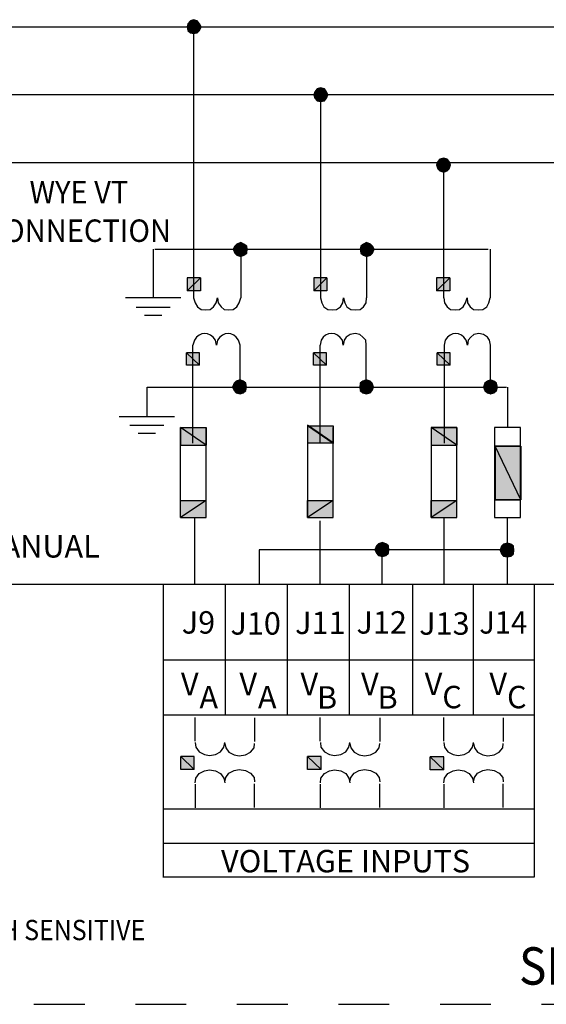
# Model space of a CAD drawing. Units: inches. Extents: x 0 to 10.3, y -2.2 to 11.
# Drawn here: x 3.6 to 4.6, y 7.2 to 9.1 of the extents above; entities that cross this region are included whole.
import ezdxf

# ---------------------------------------------------------------- set-up
doc = ezdxf.new("R2010")
doc.units = ezdxf.units.IN
doc.header["$LTSCALE"] = 0.002
doc.header["$MEASUREMENT"] = 0
doc.linetypes.add('ACAD_ISO03W100', pattern=[30, 12, -18])
doc.layers.add('Hidden', color=2, linetype='ACAD_ISO03W100')
doc.layers.add('Layer 1', color=2, linetype='Continuous')
doc.styles.add('TEXTSTYLE_1', font='arial.ttf')

msp = doc.modelspace()

# ---------------------------------------------------------------- hatches: boundary and pattern name
at = {"layer": 'Layer 1'}
for points in [[(3.8937, 9.1255), (3.8882, 9.12), (3.8999, 9.1138)], [(3.8999, 9.1278), (3.8937, 9.1255), (3.8999, 9.1138)], [(3.907, 9.1255), (3.8999, 9.1278), (3.8999, 9.1138)], [(3.9116, 9.12), (3.907, 9.1255), (3.8999, 9.1138)], [(3.8882, 9.12), (3.8874, 9.1138), (3.8999, 9.1138)], [(3.8874, 9.1138), (3.8882, 9.1068), (3.8999, 9.1138)], [(3.8882, 9.1068), (3.8937, 9.1021), (3.8999, 9.1138)], [(3.8937, 9.1021), (3.8999, 9.1005), (3.8999, 9.1138)], [(3.9148, 9.1138), (3.9116, 9.12), (3.8999, 9.1138)], [(3.8999, 9.1005), (3.907, 9.1021), (3.8999, 9.1138)], [(3.907, 9.1021), (3.9116, 9.1068), (3.8999, 9.1138)], [(3.9116, 9.1068), (3.9148, 9.1138), (3.8999, 9.1138)], [(4.1429, 8.9913), (4.1383, 8.9858), (4.15, 8.9796)], [(4.15, 8.9936), (4.1429, 8.9913), (4.15, 8.9796)], [(4.1578, 8.9913), (4.15, 8.9936), (4.15, 8.9796)], [(4.1617, 8.9858), (4.1578, 8.9913), (4.15, 8.9796)], [(4.1383, 8.9858), (4.1367, 8.9796), (4.15, 8.9796)], [(4.1367, 8.9796), (4.1383, 8.9733), (4.15, 8.9796)], [(4.1383, 8.9733), (4.1429, 8.9679), (4.15, 8.9796)], [(4.1429, 8.9679), (4.15, 8.9663), (4.15, 8.9796)], [(4.164, 8.9796), (4.1617, 8.9858), (4.15, 8.9796)], [(4.15, 8.9663), (4.1578, 8.9679), (4.15, 8.9796)], [(4.1578, 8.9679), (4.1617, 8.9733), (4.15, 8.9796)], [(4.1617, 8.9733), (4.164, 8.9796), (4.15, 8.9796)], [(4.3847, 8.8532), (4.3808, 8.8485), (4.3925, 8.8415)], [(4.3925, 8.8547), (4.3847, 8.8532), (4.3925, 8.8415)], [(4.3995, 8.8532), (4.3925, 8.8547), (4.3925, 8.8415)], [(4.4034, 8.8485), (4.3995, 8.8532), (4.3925, 8.8415)], [(4.3808, 8.8485), (4.3784, 8.8415), (4.3925, 8.8415)], [(4.3784, 8.8415), (4.3808, 8.8337), (4.3925, 8.8415)], [(4.3808, 8.8337), (4.3847, 8.8298), (4.3925, 8.8415)], [(4.3847, 8.8298), (4.3925, 8.8274), (4.3925, 8.8415)], [(4.4058, 8.8415), (4.4034, 8.8485), (4.3925, 8.8415)], [(4.3925, 8.8274), (4.3995, 8.8297), (4.3925, 8.8415)], [(4.3995, 8.8298), (4.4034, 8.8337), (4.3925, 8.8415)], [(4.4034, 8.8337), (4.4058, 8.8415), (4.3925, 8.8415)], [(3.9812, 8.6815), (3.978, 8.6752), (3.9929, 8.6752)], [(3.9851, 8.6854), (3.9812, 8.6815), (3.9929, 8.6753)], [(3.9929, 8.6885), (3.9851, 8.6854), (3.9929, 8.6753)], [(3.9991, 8.6854), (3.9929, 8.6885), (3.9929, 8.6753)], [(4.0046, 8.6815), (3.9991, 8.6854), (3.9929, 8.6752)], [(4.0054, 8.6753), (4.0046, 8.6815), (3.9929, 8.6753)], [(4.2289, 8.6815), (4.2281, 8.6752), (4.2406, 8.6752)], [(4.2343, 8.6854), (4.2289, 8.6815), (4.2406, 8.6753)], [(4.2406, 8.6885), (4.2343, 8.6854), (4.2406, 8.6753)], [(4.2484, 8.6854), (4.2406, 8.6885), (4.2406, 8.6753)], [(4.2523, 8.6815), (4.2484, 8.6854), (4.2406, 8.6752)], [(4.2554, 8.6753), (4.2523, 8.6815), (4.2406, 8.6753)], [(3.978, 8.6753), (3.9812, 8.6675), (3.9929, 8.6753)], [(3.9812, 8.6675), (3.9851, 8.6635), (3.9929, 8.6753)], [(3.9851, 8.6635), (3.9929, 8.6612), (3.9929, 8.6753)], [(3.9991, 8.6635), (4.0046, 8.6675), (3.9929, 8.6753)], [(4.0046, 8.6675), (4.0054, 8.6753), (3.9929, 8.6753)], [(3.9929, 8.6612), (3.9991, 8.6635), (3.9929, 8.6752)], [(4.2281, 8.6753), (4.2289, 8.6675), (4.2406, 8.6753)], [(4.2289, 8.6675), (4.2343, 8.6635), (4.2406, 8.6753)], [(4.2343, 8.6635), (4.2406, 8.6612), (4.2406, 8.6753)], [(4.2484, 8.6635), (4.2523, 8.6675), (4.2406, 8.6753)], [(4.2523, 8.6675), (4.2554, 8.6753), (4.2406, 8.6753)], [(4.2406, 8.6612), (4.2484, 8.6635), (4.2406, 8.6752)], [(3.9132, 8.5933), (3.8874, 8.5933), (3.9132, 8.6191)], [(3.8874, 8.5933), (3.9132, 8.6191), (3.8874, 8.6191)], [(4.1625, 8.5933), (4.1367, 8.5933), (4.1625, 8.6191)], [(4.1367, 8.5933), (4.1625, 8.6191), (4.1367, 8.6191)], [(4.4042, 8.5933), (4.3784, 8.5933), (4.4042, 8.6191)], [(4.3784, 8.5933), (4.4042, 8.6191), (4.3784, 8.6191)], [(3.9116, 8.4708), (3.8859, 8.4708), (3.9116, 8.4466)], [(3.8859, 8.4708), (3.9116, 8.4466), (3.8859, 8.4466)], [(4.1616, 8.4708), (4.1358, 8.4708), (4.1616, 8.4466)], [(4.1358, 8.4708), (4.1616, 8.4466), (4.1358, 8.4466)], [(4.4053, 8.4708), (4.3795, 8.4708), (4.4053, 8.4466)], [(4.3795, 8.4708), (4.4053, 8.4466), (4.3795, 8.4466)], [(3.9796, 8.4115), (3.9765, 8.4037), (3.9913, 8.4037)], [(3.9835, 8.4154), (3.9796, 8.4115), (3.9913, 8.4037)], [(3.9913, 8.4177), (3.9835, 8.4154), (3.9913, 8.4037)], [(3.9976, 8.4154), (3.9913, 8.4177), (3.9913, 8.4037)], [(4.003, 8.4115), (3.9976, 8.4154), (3.9913, 8.4037)], [(4.0038, 8.4037), (4.003, 8.4115), (3.9913, 8.4037)], [(4.228, 8.4115), (4.2272, 8.4037), (4.2397, 8.4037)], [(4.2334, 8.4154), (4.228, 8.4115), (4.2397, 8.4037)], [(4.2397, 8.4177), (4.2334, 8.4154), (4.2397, 8.4037)], [(4.2475, 8.4154), (4.2397, 8.4177), (4.2397, 8.4037)], [(4.2514, 8.4115), (4.2475, 8.4154), (4.2397, 8.4037)], [(4.2545, 8.4037), (4.2514, 8.4115), (4.2397, 8.4037)], [(4.4732, 8.4115), (4.4709, 8.4037), (4.485, 8.4037)], [(4.4787, 8.4154), (4.4732, 8.4115), (4.485, 8.4037)], [(4.4849, 8.4177), (4.4787, 8.4154), (4.4849, 8.4037)], [(4.4912, 8.4154), (4.4849, 8.4177), (4.4849, 8.4037)], [(4.4967, 8.4115), (4.4912, 8.4154), (4.4849, 8.4037)], [(4.4982, 8.4037), (4.4967, 8.4115), (4.485, 8.4037)], [(3.9765, 8.4037), (3.9796, 8.3967), (3.9913, 8.4037)], [(3.9796, 8.3967), (3.9835, 8.392), (3.9913, 8.4037)], [(3.9835, 8.392), (3.9913, 8.3904), (3.9913, 8.4037)], [(3.9913, 8.3904), (3.9976, 8.392), (3.9913, 8.4037)], [(3.9976, 8.392), (4.003, 8.3967), (3.9913, 8.4037)], [(4.003, 8.3967), (4.0038, 8.4037), (3.9913, 8.4037)], [(4.2272, 8.4037), (4.228, 8.3967), (4.2397, 8.4037)], [(4.228, 8.3967), (4.2334, 8.392), (4.2397, 8.4037)], [(4.2334, 8.392), (4.2397, 8.3904), (4.2397, 8.4037)], [(4.2397, 8.3904), (4.2475, 8.392), (4.2397, 8.4037)], [(4.2475, 8.392), (4.2514, 8.3967), (4.2397, 8.4037)], [(4.2514, 8.3967), (4.2545, 8.4037), (4.2397, 8.4037)], [(4.4709, 8.4037), (4.4732, 8.3967), (4.4849, 8.4037)], [(4.4732, 8.3967), (4.4787, 8.392), (4.485, 8.4037)], [(4.4787, 8.392), (4.485, 8.3904), (4.485, 8.4037)], [(4.4849, 8.3904), (4.4912, 8.392), (4.4849, 8.4037)], [(4.4912, 8.392), (4.4967, 8.3967), (4.4849, 8.4037)], [(4.4967, 8.3967), (4.4982, 8.4037), (4.4849, 8.4037)], [(4.1749, 8.2937), (4.1241, 8.3288), (4.1241, 8.2937)], [(4.1749, 8.3272), (4.1749, 8.2921), (4.1241, 8.3272)], [(3.9249, 8.3241), (3.9249, 8.289), (3.8742, 8.3241)], [(3.9249, 8.289), (3.8742, 8.3241), (3.8742, 8.289)], [(4.4186, 8.3241), (4.4186, 8.289), (4.3678, 8.3241)], [(4.4186, 8.289), (4.3678, 8.3241), (4.3678, 8.289)], [(4.5443, 8.2874), (4.5443, 8.1813), (4.4936, 8.2874)], [(4.5443, 8.1813), (4.4936, 8.2874), (4.4936, 8.1813)], [(3.9249, 8.1462), (3.9249, 8.1797), (3.8742, 8.1462)], [(3.9249, 8.1797), (3.8742, 8.1462), (3.8742, 8.1797)], [(4.1749, 8.1462), (4.1749, 8.1797), (4.1241, 8.1462)], [(4.1749, 8.1797), (4.1241, 8.1462), (4.1241, 8.1797)], [(4.4186, 8.1462), (4.4186, 8.1797), (4.3678, 8.1462)], [(4.4186, 8.1797), (4.3678, 8.1462), (4.3678, 8.1797)], [(4.2642, 8.0947), (4.2603, 8.0908), (4.272, 8.083)], [(4.272, 8.097), (4.2642, 8.0947), (4.272, 8.083)], [(4.2782, 8.0947), (4.272, 8.097), (4.272, 8.083)], [(4.2837, 8.0908), (4.2782, 8.0947), (4.272, 8.083)], [(4.5104, 8.0939), (4.5065, 8.09), (4.5182, 8.0822)], [(4.5182, 8.0962), (4.5104, 8.0939), (4.5182, 8.0822)], [(4.5245, 8.0939), (4.5182, 8.0962), (4.5182, 8.0822)], [(4.53, 8.09), (4.5245, 8.0939), (4.5182, 8.0822)], [(4.2603, 8.0908), (4.2571, 8.083), (4.272, 8.083)], [(4.2571, 8.083), (4.2603, 8.0759), (4.272, 8.083)], [(4.2603, 8.0759), (4.2642, 8.0713), (4.272, 8.083)], [(4.2642, 8.0713), (4.272, 8.0697), (4.272, 8.083)], [(4.2845, 8.083), (4.2837, 8.0908), (4.272, 8.083)], [(4.272, 8.0697), (4.2782, 8.0713), (4.272, 8.083)], [(4.2782, 8.0713), (4.2837, 8.0759), (4.272, 8.083)], [(4.2837, 8.0759), (4.2845, 8.083), (4.272, 8.083)], [(4.5065, 8.09), (4.5034, 8.0822), (4.5182, 8.0822)], [(4.5034, 8.0822), (4.5065, 8.0752), (4.5182, 8.0822)], [(4.5065, 8.0752), (4.5104, 8.0705), (4.5182, 8.0822)], [(4.5104, 8.0705), (4.5182, 8.0689), (4.5182, 8.0822)], [(4.5307, 8.0822), (4.53, 8.09), (4.5182, 8.0822)], [(4.5182, 8.0689), (4.5245, 8.0705), (4.5182, 8.0822)], [(4.5245, 8.0705), (4.53, 8.0752), (4.5182, 8.0822)], [(4.53, 8.0752), (4.5307, 8.0822), (4.5182, 8.0822)], [(3.9012, 7.6756), (3.8746, 7.6756), (3.9012, 7.6499)], [(3.8746, 7.6756), (3.9012, 7.6499), (3.8746, 7.6499)], [(4.1509, 7.6756), (4.1243, 7.6756), (4.1509, 7.6499)], [(4.1243, 7.6756), (4.1509, 7.6499), (4.1243, 7.6499)], [(4.3925, 7.6749), (4.366, 7.6749), (4.3925, 7.6491)], [(4.366, 7.6749), (4.3925, 7.6491), (4.366, 7.6491)]]:
    msp.add_hatch(color=256, dxfattribs=at).paths.add_polyline_path(points)

# ---------------------------------------------------------------- linework, layer by layer
at = {"layer": 'Hidden'}
msp.add_line((2.3853, 7.1869), (5.5627, 7.1869), dxfattribs=at)
at = {"layer": 'Layer 1'}
for p, q in [((3.8937, 9.1255), (3.8882, 9.12)), ((3.8999, 9.1278), (3.8937, 9.1255)), ((3.8999, 9.1138), (3.8937, 9.1255)), ((3.8937, 9.1255), (3.8999, 9.1138)), ((3.8999, 9.1138), (3.8999, 9.1278)), ((3.907, 9.1255), (3.8999, 9.1278)), ((3.8999, 9.1278), (3.8999, 9.1138)), ((3.8999, 9.1138), (3.907, 9.1255)), ((3.907, 9.1255), (3.8999, 9.1138)), ((3.9116, 9.12), (3.907, 9.1255)), ((4.7639, 9.113), (1.6608, 9.113)), ((3.8882, 9.12), (3.8874, 9.1138)), ((3.8874, 9.1138), (3.8882, 9.1068)), ((3.8999, 9.1138), (3.8874, 9.1138)), ((3.8874, 9.1138), (3.8999, 9.1138)), ((3.8999, 9.1138), (3.8882, 9.12)), ((3.8882, 9.12), (3.8999, 9.1138)), ((3.8999, 9.1138), (3.8882, 9.1068)), ((3.8882, 9.1068), (3.8999, 9.1138)), ((3.8882, 9.1068), (3.8937, 9.1021)), ((3.8999, 9.1138), (3.8937, 9.1021)), ((3.8937, 9.1021), (3.8999, 9.1138)), ((3.8999, 9.1138), (3.9116, 9.12)), ((3.9116, 9.12), (3.8999, 9.1138)), ((3.8999, 9.1161), (3.8999, 8.5793)), ((3.9148, 9.1138), (3.8999, 9.1138)), ((3.8999, 9.1138), (3.9116, 9.1068)), ((3.9116, 9.1068), (3.8999, 9.1138)), ((3.8999, 9.1138), (3.907, 9.1021)), ((3.907, 9.1021), (3.8999, 9.1138)), ((3.8999, 9.1138), (3.8999, 9.1005)), ((3.8999, 9.1005), (3.8999, 9.1138)), ((3.8999, 9.1138), (3.9148, 9.1138)), ((3.907, 9.1021), (3.9116, 9.1068)), ((3.9148, 9.1138), (3.9116, 9.12)), ((3.9116, 9.1068), (3.9148, 9.1138)), ((3.8937, 9.1021), (3.8999, 9.1005)), ((3.8999, 9.1005), (3.907, 9.1021)), ((4.1429, 8.9913), (4.1383, 8.9858)), ((4.15, 8.9936), (4.1429, 8.9913)), ((4.15, 8.9796), (4.1429, 8.9913)), ((4.1429, 8.9913), (4.15, 8.9796)), ((4.15, 8.9796), (4.15, 8.9936)), ((4.1578, 8.9913), (4.15, 8.9936)), ((4.15, 8.9936), (4.15, 8.9796)), ((4.15, 8.9796), (4.1578, 8.9913)), ((4.1578, 8.9913), (4.15, 8.9796)), ((4.1617, 8.9858), (4.1578, 8.9913)), ((4.7639, 8.9794), (1.8205, 8.9794)), ((4.1383, 8.9858), (4.1367, 8.9796)), ((4.1367, 8.9796), (4.1383, 8.9733)), ((4.15, 8.9796), (4.1367, 8.9796)), ((4.1367, 8.9796), (4.15, 8.9796)), ((4.15, 8.9796), (4.1383, 8.9858)), ((4.1383, 8.9858), (4.15, 8.9796)), ((4.15, 8.9796), (4.1383, 8.9733)), ((4.1383, 8.9733), (4.15, 8.9796)), ((4.1383, 8.9733), (4.1429, 8.9679)), ((4.15, 8.9796), (4.1429, 8.9679)), ((4.1429, 8.9679), (4.15, 8.9796)), ((4.1429, 8.9679), (4.15, 8.9663)), ((4.15, 8.9796), (4.1617, 8.9858)), ((4.1617, 8.9858), (4.15, 8.9796)), ((4.164, 8.9796), (4.15, 8.9796)), ((4.15, 8.9796), (4.1617, 8.9733)), ((4.1617, 8.9733), (4.15, 8.9796)), ((4.15, 8.9796), (4.1578, 8.9679)), ((4.1578, 8.9679), (4.15, 8.9796)), ((4.15, 8.9796), (4.15, 8.9663)), ((4.15, 8.9663), (4.15, 8.9796)), ((4.15, 8.9796), (4.164, 8.9796)), ((4.15, 8.9733), (4.15, 8.5793)), ((4.15, 8.9663), (4.1578, 8.9679)), ((4.1578, 8.9679), (4.1617, 8.9733)), ((4.164, 8.9796), (4.1617, 8.9858)), ((4.1617, 8.9733), (4.164, 8.9796)), ((4.3847, 8.8532), (4.3808, 8.8485)), ((4.3925, 8.8547), (4.3847, 8.8532)), ((4.3925, 8.8415), (4.3847, 8.8532)), ((4.3847, 8.8532), (4.3925, 8.8415)), ((4.3925, 8.8415), (4.3925, 8.8547)), ((4.3995, 8.8532), (4.3925, 8.8547)), ((4.3925, 8.8547), (4.3925, 8.8415)), ((4.3925, 8.8415), (4.3995, 8.8532)), ((4.3995, 8.8532), (4.3925, 8.8415)), ((4.4034, 8.8485), (4.3995, 8.8532)), ((4.7639, 8.8454), (1.9767, 8.8454)), ((4.3808, 8.8485), (4.3784, 8.8415)), ((4.3784, 8.8415), (4.3808, 8.8337)), ((4.3925, 8.8415), (4.3784, 8.8415)), ((4.3784, 8.8415), (4.3925, 8.8415)), ((4.3925, 8.8415), (4.3808, 8.8485)), ((4.3808, 8.8485), (4.3925, 8.8415)), ((4.3925, 8.8415), (4.3808, 8.8337)), ((4.3808, 8.8337), (4.3925, 8.8415)), ((4.3808, 8.8337), (4.3847, 8.8298)), ((4.3925, 8.8415), (4.3847, 8.8298)), ((4.3847, 8.8298), (4.3925, 8.8415)), ((4.3925, 8.8415), (4.4034, 8.8485)), ((4.4034, 8.8485), (4.3925, 8.8415)), ((4.4058, 8.8415), (4.3925, 8.8415)), ((4.3925, 8.8415), (4.4034, 8.8337)), ((4.4034, 8.8337), (4.3925, 8.8415)), ((4.3925, 8.8415), (4.3995, 8.8298)), ((4.3995, 8.8297), (4.3925, 8.8415)), ((4.3925, 8.8415), (4.3925, 8.8274)), ((4.3925, 8.8274), (4.3925, 8.8415)), ((4.3925, 8.8415), (4.4058, 8.8415)), ((4.3925, 8.5793), (4.3925, 8.8415)), ((4.3995, 8.8298), (4.4034, 8.8337)), ((4.4058, 8.8415), (4.4034, 8.8485)), ((4.4034, 8.8337), (4.4058, 8.8415)), ((4.3847, 8.8298), (4.3925, 8.8274)), ((4.3925, 8.8274), (4.3995, 8.8297)), ((3.9812, 8.6815), (3.978, 8.6752)), ((3.9851, 8.6854), (3.9812, 8.6815)), ((3.9929, 8.6752), (3.9812, 8.6815)), ((3.9812, 8.6815), (3.9929, 8.6753)), ((3.9929, 8.6885), (3.9851, 8.6854)), ((3.9929, 8.6753), (3.9851, 8.6854)), ((3.9851, 8.6854), (3.9929, 8.6753)), ((3.9929, 8.6753), (3.9929, 8.6885)), ((3.9991, 8.6854), (3.9929, 8.6885)), ((3.9929, 8.6885), (3.9929, 8.6753)), ((3.9929, 8.6753), (3.9991, 8.6854)), ((3.9991, 8.6854), (3.9929, 8.6752)), ((3.9929, 8.6752), (4.0046, 8.6815)), ((4.0046, 8.6815), (3.9929, 8.6753)), ((4.0046, 8.6815), (3.9991, 8.6854)), ((4.0054, 8.6753), (4.0046, 8.6815)), ((4.2289, 8.6815), (4.2281, 8.6752)), ((4.2343, 8.6854), (4.2289, 8.6815)), ((4.2406, 8.6752), (4.2289, 8.6815)), ((4.2289, 8.6815), (4.2406, 8.6753)), ((4.2406, 8.6885), (4.2343, 8.6854)), ((4.2406, 8.6753), (4.2343, 8.6854)), ((4.2343, 8.6854), (4.2406, 8.6753)), ((4.2406, 8.6753), (4.2406, 8.6885)), ((4.2484, 8.6854), (4.2406, 8.6885)), ((4.2406, 8.6885), (4.2406, 8.6753)), ((4.2406, 8.6753), (4.2484, 8.6854)), ((4.2484, 8.6854), (4.2406, 8.6752)), ((4.2406, 8.6752), (4.2523, 8.6815)), ((4.2523, 8.6815), (4.2406, 8.6753)), ((4.2523, 8.6815), (4.2484, 8.6854)), ((4.2554, 8.6753), (4.2523, 8.6815)), ((3.8203, 8.6753), (3.8203, 8.5793)), ((3.8232, 8.6752), (4.4802, 8.6752)), ((3.978, 8.6753), (3.9812, 8.6675)), ((3.9929, 8.6753), (3.978, 8.6753)), ((3.978, 8.6752), (3.9929, 8.6752)), ((3.9929, 8.6753), (3.9812, 8.6675)), ((3.9812, 8.6675), (3.9929, 8.6753)), ((3.9812, 8.6675), (3.9851, 8.6635)), ((3.9929, 8.6753), (3.9851, 8.6635)), ((3.9851, 8.6635), (3.9929, 8.6753)), ((3.9851, 8.6635), (3.9929, 8.6612)), ((3.9929, 8.6753), (4.0054, 8.6753)), ((4.0054, 8.6753), (3.9929, 8.6753)), ((3.9929, 8.6753), (4.0046, 8.6675)), ((4.0046, 8.6675), (3.9929, 8.6753)), ((3.9929, 8.6753), (3.9991, 8.6635)), ((3.9929, 8.6612), (3.9929, 8.6753)), ((3.9929, 8.6753), (3.9929, 8.5793)), ((3.9991, 8.6635), (3.9929, 8.6752)), ((3.9929, 8.6752), (3.9929, 8.6612)), ((3.9929, 8.6612), (3.9991, 8.6635)), ((3.9991, 8.6635), (4.0046, 8.6675)), ((4.0046, 8.6675), (4.0054, 8.6753)), ((4.2281, 8.6753), (4.2289, 8.6675)), ((4.2406, 8.6753), (4.2281, 8.6753)), ((4.2281, 8.6752), (4.2406, 8.6752)), ((4.2406, 8.6753), (4.2289, 8.6675)), ((4.2289, 8.6675), (4.2406, 8.6753)), ((4.2289, 8.6675), (4.2343, 8.6635)), ((4.2406, 8.6753), (4.2343, 8.6635)), ((4.2343, 8.6635), (4.2406, 8.6753)), ((4.2343, 8.6635), (4.2406, 8.6612)), ((4.2406, 8.6753), (4.2554, 8.6753)), ((4.2554, 8.6753), (4.2406, 8.6753)), ((4.2406, 8.6753), (4.2523, 8.6675)), ((4.2523, 8.6675), (4.2406, 8.6753)), ((4.2406, 8.6753), (4.2484, 8.6635)), ((4.2406, 8.6612), (4.2406, 8.6753)), ((4.2406, 8.6753), (4.2406, 8.5793)), ((4.2484, 8.6635), (4.2406, 8.6752)), ((4.2406, 8.6752), (4.2406, 8.6612)), ((4.2406, 8.6612), (4.2484, 8.6635)), ((4.2484, 8.6635), (4.2523, 8.6675)), ((4.2523, 8.6675), (4.2554, 8.6753)), ((4.4839, 8.6753), (4.4839, 8.5793)), ((3.8874, 8.5933), (3.9132, 8.6191)), ((3.9132, 8.6191), (3.8874, 8.6191)), ((3.8874, 8.6191), (3.8874, 8.5933)), ((3.8874, 8.5933), (3.9132, 8.6191)), ((3.9132, 8.6191), (3.9132, 8.5933)), ((4.1367, 8.5933), (4.1625, 8.6191)), ((4.1625, 8.6191), (4.1367, 8.6191)), ((4.1367, 8.6191), (4.1367, 8.5933)), ((4.1367, 8.5933), (4.1625, 8.6191)), ((4.1625, 8.6191), (4.1625, 8.5933)), ((4.3784, 8.5933), (4.4042, 8.6191)), ((4.4042, 8.6191), (4.3784, 8.6191)), ((4.3784, 8.6191), (4.3784, 8.5933)), ((4.3784, 8.5933), (4.4042, 8.6191)), ((4.4042, 8.6191), (4.4042, 8.5933)), ((3.8749, 8.5793), (3.7656, 8.5793)), ((3.9132, 8.5933), (3.8874, 8.5933)), ((3.8999, 8.5793), (3.9031, 8.5699)), ((3.9445, 8.5699), (3.9468, 8.5793)), ((3.9468, 8.5793), (3.9484, 8.5699)), ((3.9898, 8.5699), (3.9929, 8.5793)), ((4.1625, 8.5933), (4.1367, 8.5933)), ((4.15, 8.5793), (4.1523, 8.5699)), ((4.1937, 8.5699), (4.1953, 8.5793)), ((4.1953, 8.5793), (4.1976, 8.5699)), ((4.2398, 8.5699), (4.2406, 8.5793)), ((4.4042, 8.5933), (4.3784, 8.5933)), ((4.3925, 8.5793), (4.394, 8.5699)), ((4.4354, 8.5699), (4.4386, 8.5793)), ((4.4386, 8.5793), (4.4393, 8.5699)), ((4.4815, 8.5699), (4.4839, 8.5793)), ((3.8539, 8.5605), (3.7867, 8.5605)), ((3.9031, 8.5699), (3.9077, 8.5621)), ((3.9077, 8.5621), (3.9148, 8.5566)), ((3.9327, 8.5566), (3.939, 8.5621)), ((3.939, 8.5621), (3.9445, 8.5699)), ((3.9484, 8.5699), (3.9538, 8.5621)), ((3.9538, 8.5621), (3.9601, 8.5566)), ((3.978, 8.5566), (3.9851, 8.5621)), ((3.9851, 8.5621), (3.9898, 8.5699)), ((4.1523, 8.5699), (4.1562, 8.5621)), ((4.1562, 8.5621), (4.164, 8.5566)), ((4.1812, 8.5566), (4.189, 8.5621)), ((4.189, 8.5621), (4.1937, 8.5699)), ((4.1976, 8.5699), (4.2015, 8.5621)), ((4.2015, 8.5621), (4.2093, 8.5566)), ((4.2281, 8.5566), (4.2343, 8.5621)), ((4.2343, 8.5621), (4.2398, 8.5699)), ((4.394, 8.5699), (4.3995, 8.5621)), ((4.3995, 8.5621), (4.4058, 8.5566)), ((4.4237, 8.5566), (4.4308, 8.5621)), ((4.4308, 8.5621), (4.4354, 8.5699)), ((4.4393, 8.5699), (4.4448, 8.5621)), ((4.4448, 8.5621), (4.4511, 8.5566)), ((4.4698, 8.5566), (4.4776, 8.5621)), ((4.4776, 8.5621), (4.4815, 8.5699)), ((3.8374, 8.5449), (3.8031, 8.5449)), ((3.9148, 8.5566), (3.9234, 8.5559)), ((3.9234, 8.5559), (3.9327, 8.5566)), ((3.9601, 8.5566), (3.9694, 8.5559)), ((3.9694, 8.5559), (3.978, 8.5566)), ((4.164, 8.5566), (4.1734, 8.5559)), ((4.1734, 8.5559), (4.1812, 8.5566)), ((4.2093, 8.5566), (4.2187, 8.5559)), ((4.2187, 8.5559), (4.2281, 8.5566)), ((4.4058, 8.5566), (4.4151, 8.5559)), ((4.4151, 8.5559), (4.4237, 8.5566)), ((4.4511, 8.5566), (4.4604, 8.5559)), ((4.4604, 8.5559), (4.4698, 8.5566)), ((4.2006, 8.502), (4.1967, 8.4958)), ((4.2084, 8.5075), (4.2006, 8.502)), ((4.2178, 8.509), (4.2084, 8.5075)), ((4.2272, 8.5075), (4.2178, 8.509)), ((4.2334, 8.502), (4.2272, 8.5075)), ((4.2389, 8.4958), (4.2334, 8.502)), ((3.8984, 8.2929), (3.8984, 8.4864)), ((3.9913, 8.4037), (3.9913, 8.4864)), ((4.1491, 8.2929), (4.1491, 8.4864)), ((4.1967, 8.4958), (4.1944, 8.4864)), ((4.2397, 8.4864), (4.2389, 8.4958)), ((4.2397, 8.4037), (4.2397, 8.4864)), ((4.3936, 8.4864), (4.3936, 8.2929)), ((4.4849, 8.4037), (4.4849, 8.4864)), ((3.8859, 8.4708), (3.9116, 8.4466)), ((3.8859, 8.4466), (3.8859, 8.4708)), ((3.9116, 8.4708), (3.8859, 8.4708)), ((3.8859, 8.4708), (3.9116, 8.4466)), ((3.9116, 8.4466), (3.9116, 8.4708)), ((4.1358, 8.4708), (4.1616, 8.4466)), ((4.1358, 8.4466), (4.1358, 8.4708)), ((4.1616, 8.4708), (4.1358, 8.4708)), ((4.1358, 8.4708), (4.1616, 8.4466)), ((4.1616, 8.4466), (4.1616, 8.4708)), ((4.3795, 8.4708), (4.4053, 8.4466)), ((4.3795, 8.4466), (4.3795, 8.4708)), ((4.4053, 8.4708), (4.3795, 8.4708)), ((4.3795, 8.4708), (4.4053, 8.4466)), ((4.4053, 8.4466), (4.4053, 8.4708)), ((3.9116, 8.4466), (3.8859, 8.4466)), ((4.1616, 8.4466), (4.1358, 8.4466)), ((4.4053, 8.4466), (4.3795, 8.4466)), ((3.9796, 8.4115), (3.9765, 8.4037)), ((3.9835, 8.4154), (3.9796, 8.4115)), ((3.9913, 8.4037), (3.9796, 8.4115)), ((3.9796, 8.4115), (3.9913, 8.4037)), ((3.9913, 8.4177), (3.9835, 8.4154)), ((3.9913, 8.4037), (3.9835, 8.4154)), ((3.9835, 8.4154), (3.9913, 8.4037)), ((3.9913, 8.4037), (3.9913, 8.4177)), ((3.9976, 8.4154), (3.9913, 8.4177)), ((3.9913, 8.4177), (3.9913, 8.4037)), ((3.9913, 8.4037), (3.9976, 8.4154)), ((3.9976, 8.4154), (3.9913, 8.4037)), ((3.9913, 8.4037), (4.003, 8.4115)), ((4.003, 8.4115), (3.9913, 8.4037)), ((4.003, 8.4115), (3.9976, 8.4154)), ((4.0038, 8.4037), (4.003, 8.4115)), ((4.228, 8.4115), (4.2272, 8.4037)), ((4.2334, 8.4154), (4.228, 8.4115)), ((4.2397, 8.4037), (4.228, 8.4115)), ((4.228, 8.4115), (4.2397, 8.4037)), ((4.2397, 8.4177), (4.2334, 8.4154)), ((4.2397, 8.4037), (4.2334, 8.4154)), ((4.2334, 8.4154), (4.2397, 8.4037)), ((4.2397, 8.4037), (4.2397, 8.4177)), ((4.2475, 8.4154), (4.2397, 8.4177)), ((4.2397, 8.4177), (4.2397, 8.4037)), ((4.2397, 8.4037), (4.2475, 8.4154)), ((4.2475, 8.4154), (4.2397, 8.4037)), ((4.2397, 8.4037), (4.2514, 8.4115)), ((4.2514, 8.4115), (4.2397, 8.4037)), ((4.2514, 8.4115), (4.2475, 8.4154)), ((4.2545, 8.4037), (4.2514, 8.4115)), ((4.4732, 8.4115), (4.4709, 8.4037)), ((4.4787, 8.4154), (4.4732, 8.4115)), ((4.485, 8.4037), (4.4732, 8.4115)), ((4.4732, 8.4115), (4.485, 8.4037)), ((4.4849, 8.4177), (4.4787, 8.4154)), ((4.485, 8.4037), (4.4787, 8.4154)), ((4.4787, 8.4154), (4.4849, 8.4037)), ((4.4849, 8.4037), (4.4849, 8.4177)), ((4.4912, 8.4154), (4.4849, 8.4177)), ((4.4849, 8.4177), (4.4849, 8.4037)), ((4.4849, 8.4037), (4.4912, 8.4154)), ((4.4912, 8.4154), (4.4849, 8.4037)), ((4.4849, 8.4037), (4.4967, 8.4115)), ((4.4967, 8.4115), (4.485, 8.4037)), ((4.4967, 8.4115), (4.4912, 8.4154)), ((4.4982, 8.4037), (4.4967, 8.4115)), ((3.8078, 8.4037), (3.8078, 8.3452)), ((3.8086, 8.4036), (4.5159, 8.4036)), ((3.9765, 8.4037), (3.9796, 8.3967)), ((3.9913, 8.4037), (3.9765, 8.4037)), ((3.9765, 8.4037), (3.9913, 8.4037)), ((3.9913, 8.4037), (3.9796, 8.3967)), ((3.9796, 8.3967), (3.9913, 8.4037)), ((3.9796, 8.3967), (3.9835, 8.392)), ((3.9913, 8.4037), (3.9835, 8.392)), ((3.9835, 8.392), (3.9913, 8.4037)), ((3.9835, 8.392), (3.9913, 8.3904)), ((4.0038, 8.4037), (3.9913, 8.4037)), ((3.9913, 8.4037), (4.003, 8.3967)), ((4.003, 8.3967), (3.9913, 8.4037)), ((3.9913, 8.4037), (3.9976, 8.392)), ((3.9976, 8.392), (3.9913, 8.4037)), ((3.9913, 8.4037), (3.9913, 8.3904)), ((3.9913, 8.3904), (3.9913, 8.4037)), ((3.9913, 8.4037), (4.0038, 8.4037)), ((3.9913, 8.3904), (3.9976, 8.392)), ((3.9976, 8.392), (4.003, 8.3967)), ((4.003, 8.3967), (4.0038, 8.4037)), ((4.2272, 8.4037), (4.228, 8.3967)), ((4.2397, 8.4037), (4.2272, 8.4037)), ((4.2272, 8.4037), (4.2397, 8.4037)), ((4.2397, 8.4037), (4.228, 8.3967)), ((4.228, 8.3967), (4.2397, 8.4037)), ((4.228, 8.3967), (4.2334, 8.392)), ((4.2397, 8.4037), (4.2334, 8.392)), ((4.2334, 8.392), (4.2397, 8.4037)), ((4.2334, 8.392), (4.2397, 8.3904)), ((4.2545, 8.4037), (4.2397, 8.4037)), ((4.2397, 8.4037), (4.2514, 8.3967)), ((4.2514, 8.3967), (4.2397, 8.4037)), ((4.2397, 8.4037), (4.2475, 8.392)), ((4.2475, 8.392), (4.2397, 8.4037)), ((4.2397, 8.4037), (4.2397, 8.3904)), ((4.2397, 8.3904), (4.2397, 8.4037)), ((4.2397, 8.4037), (4.2545, 8.4037)), ((4.2397, 8.3904), (4.2475, 8.392)), ((4.2475, 8.392), (4.2514, 8.3967)), ((4.2514, 8.3967), (4.2545, 8.4037)), ((4.4709, 8.4037), (4.4732, 8.3967)), ((4.4849, 8.4037), (4.4709, 8.4037)), ((4.4709, 8.4037), (4.485, 8.4037)), ((4.485, 8.4037), (4.4732, 8.3967)), ((4.4732, 8.3967), (4.4849, 8.4037)), ((4.4732, 8.3967), (4.4787, 8.392)), ((4.485, 8.4037), (4.4787, 8.392)), ((4.4787, 8.392), (4.485, 8.4037)), ((4.4787, 8.392), (4.485, 8.3904)), ((4.4982, 8.4037), (4.4849, 8.4037)), ((4.4849, 8.4037), (4.4967, 8.3967)), ((4.4967, 8.3967), (4.4849, 8.4037)), ((4.4849, 8.4037), (4.4912, 8.392)), ((4.4912, 8.392), (4.4849, 8.4037)), ((4.4849, 8.4037), (4.4849, 8.3904)), ((4.4849, 8.3904), (4.4912, 8.392)), ((4.485, 8.3904), (4.485, 8.4037)), ((4.485, 8.4037), (4.4982, 8.4037)), ((4.4912, 8.392), (4.4967, 8.3967)), ((4.4967, 8.3967), (4.4982, 8.4037)), ((4.5179, 8.4037), (4.5179, 8.3241)), ((3.8624, 8.3452), (3.7531, 8.3452)), ((3.8413, 8.328), (3.7742, 8.328)), ((4.1749, 8.2937), (4.1241, 8.3288)), ((4.1241, 8.3288), (4.1241, 8.2937)), ((4.1749, 8.2921), (4.1241, 8.3272)), ((4.1241, 8.3272), (4.1749, 8.3272)), ((4.1749, 8.3272), (4.1749, 8.2921)), ((3.8249, 8.3124), (3.7906, 8.3124)), ((3.8741, 8.1462), (3.8741, 8.3241)), ((3.8741, 8.3241), (3.9249, 8.3241)), ((3.9249, 8.289), (3.8742, 8.3241)), ((3.8742, 8.3241), (3.8742, 8.289)), ((3.9249, 8.289), (3.8742, 8.3241)), ((3.8742, 8.3241), (3.9249, 8.3241)), ((3.9249, 8.3241), (3.9249, 8.289)), ((3.9249, 8.1462), (3.9249, 8.3241)), ((4.1241, 8.3241), (4.1241, 8.1462)), ((4.1749, 8.1462), (4.1749, 8.3241)), ((4.4186, 8.289), (4.3678, 8.3241)), ((4.3678, 8.3241), (4.3678, 8.289)), ((4.4186, 8.289), (4.3678, 8.3241)), ((4.3678, 8.3241), (4.4186, 8.3241)), ((4.3678, 8.3241), (4.3678, 8.3241)), ((4.4186, 8.3241), (4.3678, 8.3241)), ((4.3678, 8.3241), (4.3678, 8.1462)), ((4.4186, 8.3241), (4.4186, 8.289)), ((4.4186, 8.1462), (4.4186, 8.3241)), ((4.5435, 8.3241), (4.4928, 8.3241)), ((4.4928, 8.3241), (4.4928, 8.1462)), ((4.5435, 8.1462), (4.5435, 8.3241)), ((3.8742, 8.289), (3.9249, 8.289)), ((4.1241, 8.2937), (4.1749, 8.2937)), ((4.1749, 8.2929), (4.1241, 8.2929)), ((4.3678, 8.289), (4.4186, 8.289)), ((4.5435, 8.2874), (4.4928, 8.2874)), ((4.5443, 8.1813), (4.4936, 8.2874)), ((4.4936, 8.2874), (4.4936, 8.1813)), ((4.5443, 8.1813), (4.4936, 8.2874)), ((4.4936, 8.2874), (4.5443, 8.2874)), ((4.5443, 8.2874), (4.5443, 8.1813)), ((3.9249, 8.1797), (3.8742, 8.1462)), ((3.8742, 8.1462), (3.8742, 8.1797)), ((3.8742, 8.1797), (3.9249, 8.1797)), ((3.9249, 8.1797), (3.8742, 8.1462)), ((3.9249, 8.1462), (3.9249, 8.1797)), ((4.1749, 8.1797), (4.1241, 8.1462)), ((4.1241, 8.1462), (4.1241, 8.1797)), ((4.1241, 8.1797), (4.1749, 8.1797)), ((4.1749, 8.1797), (4.1241, 8.1462)), ((4.1749, 8.1462), (4.1749, 8.1797)), ((4.4186, 8.1797), (4.3678, 8.1462)), ((4.3678, 8.1462), (4.3678, 8.1797)), ((4.3678, 8.1797), (4.4186, 8.1797)), ((4.4186, 8.1797), (4.3678, 8.1462)), ((4.4186, 8.1462), (4.4186, 8.1797)), ((4.5435, 8.1813), (4.4928, 8.1813)), ((4.4936, 8.1813), (4.5443, 8.1813)), ((3.8742, 8.1462), (3.9249, 8.1462)), ((3.8742, 8.1462), (3.9249, 8.1462)), ((3.9023, 8.0143), (3.9023, 8.1462)), ((4.1241, 8.1462), (4.1749, 8.1462)), ((4.1241, 8.1462), (4.1749, 8.1462)), ((4.1491, 8.0143), (4.1491, 8.1402)), ((4.3678, 8.1462), (4.4186, 8.1462)), ((4.3678, 8.1462), (4.4186, 8.1462)), ((4.3936, 8.0143), (4.3936, 8.1462)), ((4.4928, 8.1462), (4.5435, 8.1462)), ((4.5178, 8.0143), (4.5178, 8.1462)), ((4.2642, 8.0947), (4.2603, 8.0908)), ((4.272, 8.097), (4.2642, 8.0947)), ((4.272, 8.083), (4.2642, 8.0947)), ((4.2642, 8.0947), (4.272, 8.083)), ((4.272, 8.083), (4.272, 8.097)), ((4.2782, 8.0947), (4.272, 8.097)), ((4.272, 8.097), (4.272, 8.083)), ((4.272, 8.083), (4.2782, 8.0947)), ((4.2782, 8.0947), (4.272, 8.083)), ((4.2837, 8.0908), (4.2782, 8.0947)), ((4.5104, 8.0939), (4.5065, 8.09)), ((4.5182, 8.0962), (4.5104, 8.0939)), ((4.5182, 8.0822), (4.5104, 8.0939)), ((4.5104, 8.0939), (4.5182, 8.0822)), ((4.5182, 8.0822), (4.5182, 8.0962)), ((4.5245, 8.0939), (4.5182, 8.0962)), ((4.5182, 8.0962), (4.5182, 8.0822)), ((4.5182, 8.0822), (4.5245, 8.0939)), ((4.5245, 8.0939), (4.5182, 8.0822)), ((4.53, 8.09), (4.5245, 8.0939)), ((4.0288, 8.083), (4.0288, 8.0143)), ((4.5178, 8.083), (4.0288, 8.083)), ((4.0288, 8.083), (4.0288, 8.0143)), ((4.2603, 8.0908), (4.2571, 8.083)), ((4.2571, 8.083), (4.2603, 8.0759)), ((4.272, 8.083), (4.2571, 8.083)), ((4.2571, 8.083), (4.272, 8.083)), ((4.272, 8.083), (4.2603, 8.0908)), ((4.2603, 8.0908), (4.272, 8.083)), ((4.272, 8.083), (4.2603, 8.0759)), ((4.2603, 8.0759), (4.272, 8.083)), ((4.2603, 8.0759), (4.2642, 8.0713)), ((4.272, 8.083), (4.2642, 8.0713)), ((4.2642, 8.0713), (4.272, 8.083)), ((4.2708, 8.083), (4.2708, 8.0143)), ((4.272, 8.083), (4.2837, 8.0908)), ((4.2837, 8.0908), (4.272, 8.083)), ((4.2845, 8.083), (4.272, 8.083)), ((4.272, 8.083), (4.2837, 8.0759)), ((4.2837, 8.0759), (4.272, 8.083)), ((4.272, 8.083), (4.2782, 8.0713)), ((4.2782, 8.0713), (4.272, 8.083)), ((4.272, 8.083), (4.272, 8.0697)), ((4.272, 8.0697), (4.272, 8.083)), ((4.272, 8.083), (4.2845, 8.083)), ((4.2782, 8.0713), (4.2837, 8.0759)), ((4.2845, 8.083), (4.2837, 8.0908)), ((4.2837, 8.0759), (4.2845, 8.083)), ((4.5065, 8.09), (4.5034, 8.0822)), ((4.5034, 8.0822), (4.5065, 8.0752)), ((4.5182, 8.0822), (4.5034, 8.0822)), ((4.5034, 8.0822), (4.5182, 8.0822)), ((4.5182, 8.0822), (4.5065, 8.09)), ((4.5065, 8.09), (4.5182, 8.0822)), ((4.5182, 8.0822), (4.5065, 8.0752)), ((4.5065, 8.0752), (4.5182, 8.0822)), ((4.5065, 8.0752), (4.5104, 8.0705)), ((4.5182, 8.0822), (4.5104, 8.0705)), ((4.5104, 8.0705), (4.5182, 8.0822)), ((4.5182, 8.0822), (4.53, 8.09)), ((4.53, 8.09), (4.5182, 8.0822)), ((4.5307, 8.0822), (4.5182, 8.0822)), ((4.5182, 8.0822), (4.53, 8.0752)), ((4.53, 8.0752), (4.5182, 8.0822)), ((4.5182, 8.0822), (4.5245, 8.0705)), ((4.5245, 8.0705), (4.5182, 8.0822)), ((4.5182, 8.0822), (4.5182, 8.0689)), ((4.5182, 8.0689), (4.5182, 8.0822)), ((4.5182, 8.0822), (4.5307, 8.0822)), ((4.5245, 8.0705), (4.53, 8.0752)), ((4.5307, 8.0822), (4.53, 8.09)), ((4.53, 8.0752), (4.5307, 8.0822)), ((4.2642, 8.0713), (4.272, 8.0697)), ((4.272, 8.0697), (4.2782, 8.0713)), ((4.5104, 8.0705), (4.5182, 8.0689)), ((4.5182, 8.0689), (4.5245, 8.0705)), ((8.0197, 8.0143), (2.3853, 8.0143)), ((3.8406, 7.4369), (3.8406, 8.0135)), ((3.9618, 8.0143), (3.9618, 7.7568)), ((4.0844, 8.0143), (4.0844, 7.7568)), ((4.2061, 8.0143), (4.2061, 7.7568)), ((4.3307, 8.0143), (4.3307, 7.7568)), ((4.4508, 8.0143), (4.4508, 7.7568)), ((4.5709, 8.0143), (4.5709, 7.4373)), ((4.5709, 7.8653), (3.8406, 7.8653)), ((4.5709, 7.757), (3.8406, 7.757)), ((3.9027, 7.7056), (3.9027, 7.7524)), ((4.0199, 7.7516), (4.0199, 7.7048)), ((4.1493, 7.7056), (4.1493, 7.7524)), ((4.2665, 7.7516), (4.2665, 7.7048)), ((4.3925, 7.7056), (4.3925, 7.7524)), ((4.5097, 7.7516), (4.5097, 7.7048)), ((3.9029, 7.7027), (3.904, 7.6937)), ((3.904, 7.6937), (3.911, 7.6848)), ((3.9531, 7.6848), (3.9591, 7.6937)), ((3.9591, 7.6937), (3.9611, 7.7027)), ((3.9612, 7.7012), (3.9633, 7.6925)), ((3.9633, 7.6925), (3.9693, 7.6839)), ((4.0119, 7.6839), (4.019, 7.6925)), ((4.019, 7.6925), (4.02, 7.7012)), ((4.1496, 7.7027), (4.1506, 7.6937)), ((4.1506, 7.6937), (4.1576, 7.6848)), ((4.1997, 7.6848), (4.2057, 7.6937)), ((4.2057, 7.6937), (4.2077, 7.7027)), ((4.2078, 7.7012), (4.2098, 7.6925)), ((4.2098, 7.6925), (4.2159, 7.6839)), ((4.2585, 7.6839), (4.2656, 7.6925)), ((4.2656, 7.6925), (4.2666, 7.7012)), ((4.3927, 7.7027), (4.3937, 7.6937)), ((4.3937, 7.6937), (4.4008, 7.6848)), ((4.4429, 7.6848), (4.4489, 7.6937)), ((4.4489, 7.6937), (4.4509, 7.7027)), ((4.451, 7.7012), (4.453, 7.6925)), ((4.453, 7.6925), (4.4591, 7.6839)), ((4.5017, 7.6839), (4.5088, 7.6925)), ((4.5088, 7.6925), (4.5098, 7.7012)), ((3.8746, 7.6756), (3.9012, 7.6499)), ((3.8746, 7.6499), (3.8746, 7.6756)), ((3.9012, 7.6756), (3.8746, 7.6756)), ((3.8746, 7.6756), (3.9012, 7.6499)), ((3.9012, 7.6499), (3.9012, 7.6756)), ((3.911, 7.6848), (3.921, 7.6794)), ((3.921, 7.6794), (3.931, 7.6776)), ((3.931, 7.6776), (3.9431, 7.6794)), ((3.9431, 7.6794), (3.9531, 7.6848)), ((3.9693, 7.6839), (3.9795, 7.6787)), ((3.9795, 7.6787), (3.9896, 7.6769)), ((3.9896, 7.6769), (4.0018, 7.6787)), ((4.0018, 7.6787), (4.0119, 7.6839)), ((4.1243, 7.6756), (4.1509, 7.6499)), ((4.1243, 7.6499), (4.1243, 7.6756)), ((4.1509, 7.6756), (4.1243, 7.6756)), ((4.1243, 7.6756), (4.1509, 7.6499)), ((4.1509, 7.6499), (4.1509, 7.6756)), ((4.1576, 7.6848), (4.1676, 7.6794)), ((4.1676, 7.6794), (4.1776, 7.6776)), ((4.1776, 7.6776), (4.1897, 7.6794)), ((4.1897, 7.6794), (4.1997, 7.6848)), ((4.2159, 7.6839), (4.2261, 7.6787)), ((4.2261, 7.6787), (4.2362, 7.6769)), ((4.2362, 7.6769), (4.2484, 7.6787)), ((4.2484, 7.6787), (4.2585, 7.6839)), ((4.366, 7.6749), (4.3925, 7.6491)), ((4.366, 7.6491), (4.366, 7.6749)), ((4.3925, 7.6749), (4.366, 7.6749)), ((4.366, 7.6749), (4.3925, 7.6491)), ((4.3925, 7.6491), (4.3925, 7.6749)), ((4.4008, 7.6848), (4.4108, 7.6794)), ((4.4108, 7.6794), (4.4208, 7.6776)), ((4.4208, 7.6776), (4.4329, 7.6794)), ((4.4329, 7.6794), (4.4429, 7.6848)), ((4.4591, 7.6839), (4.4692, 7.6787)), ((4.4692, 7.6787), (4.4794, 7.6769)), ((4.4794, 7.6769), (4.4916, 7.6787)), ((4.4916, 7.6787), (4.5017, 7.6839)), ((3.9012, 7.6499), (3.8746, 7.6499)), ((3.921, 7.647), (3.931, 7.6488)), ((3.931, 7.6488), (3.9431, 7.647)), ((3.9693, 7.6425), (3.9795, 7.6478)), ((3.9795, 7.6478), (3.9896, 7.6495)), ((3.9896, 7.6495), (4.0018, 7.6478)), ((4.0018, 7.6478), (4.0119, 7.6425)), ((4.1509, 7.6499), (4.1243, 7.6499)), ((4.1676, 7.647), (4.1776, 7.6488)), ((4.1776, 7.6488), (4.1897, 7.647)), ((4.2159, 7.6425), (4.2261, 7.6478)), ((4.2261, 7.6478), (4.2362, 7.6495)), ((4.2362, 7.6495), (4.2484, 7.6478)), ((4.2484, 7.6478), (4.2585, 7.6425)), ((4.3925, 7.6491), (4.366, 7.6491)), ((4.4108, 7.647), (4.4208, 7.6488)), ((4.4208, 7.6488), (4.4329, 7.647)), ((4.4591, 7.6425), (4.4692, 7.6478)), ((4.4692, 7.6478), (4.4794, 7.6495)), ((4.4794, 7.6495), (4.4916, 7.6478)), ((4.4916, 7.6478), (4.5017, 7.6425)), ((3.9029, 7.6237), (3.904, 7.6326)), ((3.904, 7.6326), (3.911, 7.6416)), ((3.911, 7.6416), (3.921, 7.647)), ((3.9431, 7.647), (3.9531, 7.6416)), ((3.9531, 7.6416), (3.9591, 7.6326)), ((3.9591, 7.6326), (3.9611, 7.6237)), ((3.9612, 7.6252), (3.9633, 7.6339)), ((3.9633, 7.6339), (3.9693, 7.6425)), ((4.0119, 7.6425), (4.019, 7.6339)), ((4.019, 7.6339), (4.02, 7.6252)), ((4.1496, 7.6237), (4.1506, 7.6326)), ((4.1506, 7.6326), (4.1576, 7.6416)), ((4.1576, 7.6416), (4.1676, 7.647)), ((4.1897, 7.647), (4.1997, 7.6416)), ((4.1997, 7.6416), (4.2057, 7.6326)), ((4.2057, 7.6326), (4.2077, 7.6237)), ((4.2078, 7.6252), (4.2098, 7.6339)), ((4.2098, 7.6339), (4.2159, 7.6425)), ((4.2585, 7.6425), (4.2656, 7.6339)), ((4.2656, 7.6339), (4.2666, 7.6252)), ((4.3927, 7.6237), (4.3937, 7.6326)), ((4.3937, 7.6326), (4.4008, 7.6416)), ((4.4008, 7.6416), (4.4108, 7.647)), ((4.4329, 7.647), (4.4429, 7.6416)), ((4.4429, 7.6416), (4.4489, 7.6326)), ((4.4489, 7.6326), (4.4509, 7.6237)), ((4.451, 7.6252), (4.453, 7.6339)), ((4.453, 7.6339), (4.4591, 7.6425)), ((4.5017, 7.6425), (4.5088, 7.6339)), ((4.5088, 7.6339), (4.5098, 7.6252)), ((3.9027, 7.6207), (3.9027, 7.5739)), ((4.0199, 7.5747), (4.0199, 7.6215)), ((4.1493, 7.6207), (4.1493, 7.5739)), ((4.2665, 7.5747), (4.2665, 7.6215)), ((4.3925, 7.6207), (4.3925, 7.5739)), ((4.5097, 7.5747), (4.5097, 7.6215)), ((3.8406, 7.5724), (4.5709, 7.5724)), ((4.5709, 7.5037), (3.8406, 7.5037)), ((4.5709, 7.4373), (3.8413, 7.4373))]:
    msp.add_line(p, q, dxfattribs=at)
for points in [[(3.9429, 8.4958), (3.9312, 8.514), (3.9121, 8.5138), (3.9015, 8.4958)], [(3.9882, 8.4958), (3.9775, 8.5138), (3.9585, 8.514), (3.9468, 8.4958)], [(4.1928, 8.4958), (4.1836, 8.5134), (4.1593, 8.5138), (4.1514, 8.4958)], [(4.4365, 8.4958), (4.4259, 8.5138), (4.4068, 8.514), (4.3951, 8.4958)], [(4.4459, 8.502), (4.4459, 8.502), (4.4404, 8.4958), (4.4404, 8.4958)], [(4.4521, 8.5075), (4.4521, 8.5075), (4.4459, 8.502), (4.4459, 8.502)], [(4.4615, 8.509), (4.4615, 8.509), (4.4521, 8.5075), (4.4521, 8.5075)], [(4.4709, 8.5075), (4.4709, 8.5075), (4.4615, 8.509), (4.4615, 8.509)], [(4.4787, 8.502), (4.4787, 8.502), (4.4709, 8.5075), (4.4709, 8.5075)], [(4.4826, 8.4958), (4.4826, 8.4958), (4.4787, 8.502), (4.4787, 8.502)], [(3.9015, 8.4958), (3.9015, 8.4958), (3.8984, 8.4864), (3.8984, 8.4864)], [(3.9452, 8.4864), (3.9452, 8.4864), (3.9429, 8.4958), (3.9429, 8.4958)], [(3.9468, 8.4958), (3.9468, 8.4958), (3.9452, 8.4864), (3.9452, 8.4864)], [(3.9913, 8.4864), (3.9913, 8.4864), (3.9882, 8.4958), (3.9882, 8.4958)], [(4.1514, 8.4958), (4.1514, 8.4958), (4.1491, 8.4864), (4.1491, 8.4864)], [(4.1944, 8.4864), (4.1944, 8.4864), (4.1928, 8.4958), (4.1928, 8.4958)], [(4.3951, 8.4958), (4.3951, 8.4958), (4.3936, 8.4864), (4.3936, 8.4864)], [(4.4396, 8.4864), (4.4396, 8.4864), (4.4365, 8.4958), (4.4365, 8.4958)], [(4.4404, 8.4958), (4.4404, 8.4958), (4.4396, 8.4864), (4.4396, 8.4864)], [(4.4849, 8.4864), (4.4849, 8.4864), (4.4826, 8.4958), (4.4826, 8.4958)]]:
    msp.add_open_spline(points, degree=3, dxfattribs=at)

# ---------------------------------------------------------------- texts
at = {"layer": 'Layer 1', "style": 'TEXTSTYLE_1'}
for s, height, width, p in [('WYE VT', 0.04422, 0.95, (3.5767, 8.7657)), ('CONNECTION', 0.04422, 0.95, (3.488, 8.6898)), ('J9', 0.04422, 1.00094, (3.8765, 7.9176)), ('J10', 0.04422, 1.00094, (3.9724, 7.9156)), ('J11', 0.04422, 1.00094, (4.0997, 7.9168)), ('J12', 0.04422, 1.00094, (4.2206, 7.9176)), ('J13', 0.04422, 1.00094, (4.3442, 7.9154)), ('J14', 0.04422, 0.95, (4.4626, 7.9176)), ('V', 0.0442, 1.00094, (3.8749, 7.7962)), ('V', 0.0442, 1.00094, (3.9901, 7.7962)), ('V', 0.0442, 1.00094, (4.1104, 7.7962)), ('V', 0.0442, 1.00094, (4.2297, 7.7962)), ('V', 0.0442, 1.00094, (4.355, 7.7963)), ('V', 0.0442, 1.00094, (4.4824, 7.7963)), ('A', 0.0442, 1.00094, (3.9113, 7.7702)), ('A', 0.0442, 1.00094, (4.0265, 7.7702)), ('B', 0.0442, 1.00094, (4.1428, 7.7697)), ('B', 0.0442, 1.00094, (4.2621, 7.7697)), ('C', 0.0442, 1.00094, (4.3897, 7.7704)), ('C', 0.0442, 1.00094, (4.5172, 7.7704)), ('* AVAILABLE WITH SENSITIVE', 0.04, 0.9, (3.1408, 7.3133)), ('SLOTS J & K', 0.073695, 0.9, (4.5408, 7.2256))]:
    msp.add_text(s, height=height, dxfattribs=dict(at, width=width)).set_placement(p)
for s, p in [('INSTRUCTION MANUAL', (3.0634, 8.0676)), ('VOLTAGE INPUTS', (3.9538, 7.447))]:
    msp.add_text(s, height=0.044217, dxfattribs=at).set_placement(p)

doc.saveas('drawing.dxf')
